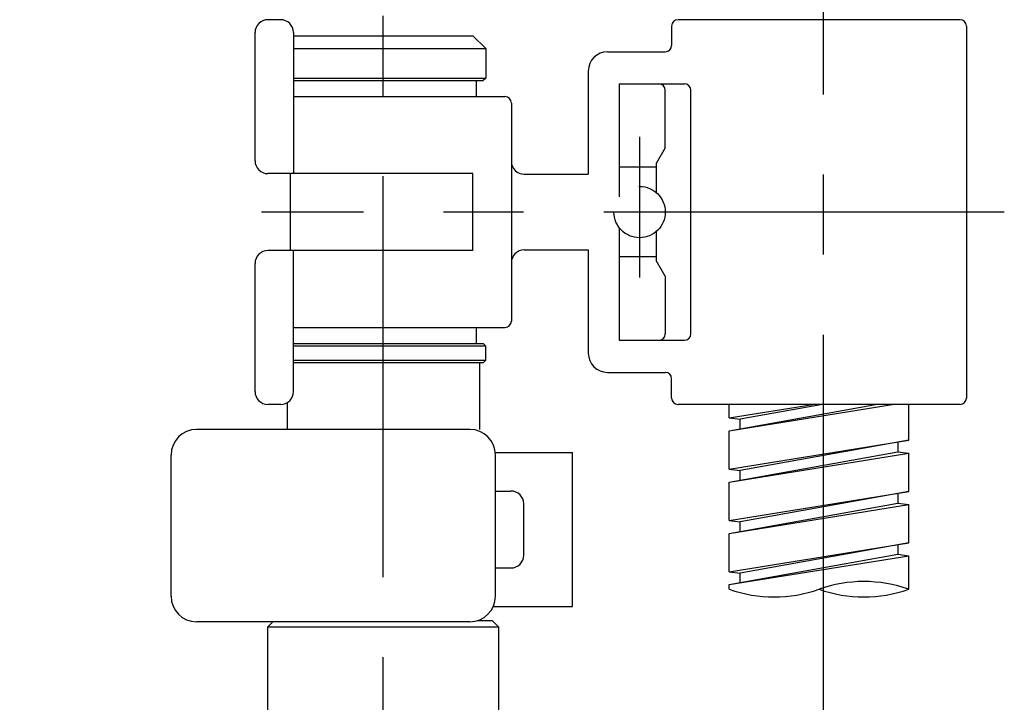
# Model space of a CAD drawing. Extents: x -1050 to 1050, y -742 to 742.
# Drawn here: x 101 to 178, y -41 to 12 of the extents above; entities that cross this region are included whole.
import ezdxf

# ---------------------------------------------------------------- set-up
doc = ezdxf.new("R2010")
doc.units = 0
doc.header["$LTSCALE"] = 25
for name, pattern in [('CENTER', [2, 1.25, -0.25, 0.25, -0.25]), ('CONTINUOUS-F', [0]), ('CONTINUOUS-S', [0]), ('HIDDEN', [0.375, 0.25, -0.125])]:
    doc.linetypes.add(name, pattern=pattern)
doc.layers.get('0').update_dxf_attribs({"linetype": 'CONTINUOUS'})
doc.layers.get('DEFPOINTS').update_dxf_attribs({"linetype": 'CONTINUOUS'})
for name, color, linetype in [('352094_電磁弁(ﾃｸﾉ)', 7, 'CONTINUOUS'), ('352287_吐水口ユニット', 7, 'CONTINUOUS'), ('411105_保護キャップ', 7, 'CONTINUOUS'), ('411132_クイックファスナー', 7, 'CONTINUOUS'), ('413176_ホースガイドユニット', 7, 'CONTINUOUS'), ('421469_吐水管ユニット', 7, 'CONTINUOUS'), ('BALN', 7, 'CONTINUOUS')]:
    doc.layers.add(name, color=color, linetype=linetype)
doc.styles.add('BIGFONT', font='ROMANS.shx', dxfattribs={"width": 0.833, "bigfont": 'bigfont.shx'})
doc.dimstyles.new('ITM', dxfattribs={"dimscale": 5, "dimtxt": 3, "dimasz": 1.5, "dimexe": 2, "dimexo": 0, "dimgap": 0.6, "dimtad": 3, "dimdec": 8, "dimdsep": 46, "dimtxsty": 'BIGFONT', "dimblk": 'OPEN', "dimblk1": 'OPEN', "dimblk2": 'OPEN', "dimsah": 1, "dimcen": 0, "dimclrd": 4, "dimclre": 4, "dimclrt": 256, "dimadec": 8, "dimazin": 2, "dimtp": 495, "dimtfac": 1, "dimtdec": 3, "dimtmove": 0, "dimatfit": 3, "dimldrblk": 'OPEN', "dimfxl": 1, "dimarcsym": 0})

# ---------------------------------------------------------------- blocks, each defined once
blk = doc.blocks.new('S75')
at = {"layer": 'BALN', "color": 3, "linetype": 'Continuous'}
for centre, start, end in [((2.5, -7.071), 70.5288, 109.4712), ((-2.5, 7.071), 250.5288, 289.4712), ((2.5, 7.071), 250.5288, 289.4712)]:
    blk.add_arc(centre, 7.5, start, end, dxfattribs=at)
blk = doc.blocks.new('_OPEN')
at = {"color": 0, "linetype": 'ByBlock'}
for p, q in [((-1, 0.167), (0, 0)), ((0, 0), (-1, -0.167)), ((0, 0), (-1, 0))]:
    blk.add_line(p, q, dxfattribs=at)
blk = doc.blocks.new('*D34')
at = {"layer": 'BALN', "color": 4, "lineweight": -2}
for p, q in [((112.865, 169.784), (54.814, 169.784)), ((64.814, -112.659), (64.814, 162.284)), ((129.065, -120.159), (54.814, -120.159))]:
    blk.add_line(p, q, dxfattribs=at)
at = {"layer": 'DEFPOINTS', "color": 0}
for p in [(64.814, 169.784), (112.865, 169.784), (129.065, -120.159)]:
    blk.add_point(p, dxfattribs=at)
at = {"layer": 'BALN', "color": 4, "lineweight": -2, "xscale": 7.5, "yscale": 7.5, "zscale": 7.5}
for p, rotation in [((64.814, 169.784), 90), ((64.814, -120.159), 270)]:
    blk.add_blockref('_OPEN', p, dxfattribs=dict(at, rotation=rotation))
at = {"layer": 'BALN', "color": 1, "insert": (54.314, 31.889), "char_height": 15, "attachment_point": 5, "rotation": 90, "style": 'BIGFONT'}
blk.add_mtext('（290）', dxfattribs=at)

msp = doc.modelspace()

# ---------------------------------------------------------------- linework, layer by layer
at = {"layer": '352094_電磁弁(ﾃｸﾉ)', "color": 2, "linetype": 'CONTINUOUS-F'}
msp.add_line((156.06377454, -32.21864632), (156.06377454, -31.86012342), dxfattribs=at)
at = {"layer": '352094_電磁弁(ﾃｸﾉ)', "color": 2}
for p, q in [((120.064597, -35.15934396), (120.46459331, -34.75934616)), ((120.064597, -47.1838751), (120.064597, -35.15934396)), ((120.064597, -35.15934396), (138.06459622, -35.15934396)), ((136.44710562, -34.65934294), (137.56459707, -34.65934294)), ((137.56459707, -34.65934294), (138.06459622, -35.15934396)), ((138.06459622, -35.15934396), (138.06459622, -47.19378437))]:
    msp.add_line(p, q, dxfattribs=at)
at = {"layer": '352287_吐水口ユニット', "color": 3, "linetype": 'CENTER'}
msp.add_line((163.38959661, 37.62111483), (163.38959661, -281.26580283), dxfattribs=at)
at = {"layer": '352287_吐水口ユニット', "color": 2, "linetype": 'CONTINUOUS-F'}
for p, q in [((156.06377454, -18.86012342), (156.06377454, -17.809344)), ((156.06377454, -18.86012342), (162.57590905, -17.809344)), ((156.06377454, -19.86012342), (168.77334154, -17.809344)), ((156.06377454, -19.86012342), (167.47145193, -17.809344)), ((163.34291978, -17.809344), (156.91377454, -18.96512342)), ((170.06377454, -20.60112342), (170.06377454, -17.809344)), ((156.06377454, -18.86012342), (156.91377454, -18.96512342)), ((156.91377454, -19.70712342), (156.91377454, -18.96512342)), ((156.06377454, -22.86012342), (156.06377454, -19.86012342)), ((156.06377454, -22.86012342), (170.06377454, -20.60112342)), ((170.06377454, -20.60112342), (156.91377454, -22.96512342)), ((156.06377454, -23.86012342), (169.21377454, -21.49612342)), ((169.21377454, -20.75412342), (169.21377454, -21.49612342)), ((169.21377454, -21.49612342), (170.06377454, -21.60112342)), ((156.06377454, -23.86012342), (170.06377454, -21.60112342)), ((170.06377454, -24.60112342), (170.06377454, -21.60112342)), ((156.06377454, -22.86012342), (156.91377454, -22.96512342)), ((156.91377454, -23.70712342), (156.91377454, -22.96512342)), ((156.06377454, -26.86012342), (156.06377454, -23.86012342)), ((156.06377454, -26.86012342), (170.06377454, -24.60112342)), ((170.06377454, -24.60112342), (156.91377454, -26.96512342)), ((169.21377454, -24.75412342), (169.21377454, -25.49612342)), ((156.06377454, -27.86012342), (169.21377454, -25.49612342)), ((156.06377454, -27.86012342), (170.06377454, -25.60112342)), ((169.21377454, -25.49612342), (170.06377454, -25.60112342)), ((170.06377454, -28.60112342), (170.06377454, -25.60112342)), ((156.06377454, -26.86012342), (156.91377454, -26.96512342)), ((156.91377454, -27.70712342), (156.91377454, -26.96512342)), ((156.06377454, -30.86012342), (156.06377454, -27.86012342)), ((156.06377454, -30.86012342), (170.06377454, -28.60112342)), ((170.06377454, -28.60112342), (156.91377454, -30.96512342)), ((169.21377454, -28.75412342), (169.21377454, -29.49612342)), ((156.06377454, -31.86012342), (169.21377454, -29.49612342)), ((156.06377454, -31.86012342), (170.06377454, -29.60112342)), ((169.21377454, -29.49612342), (170.06377454, -29.60112342)), ((170.06377454, -32.21864632), (170.06377454, -29.60112342)), ((156.06377454, -30.86012342), (156.91377454, -30.96512342)), ((156.91377454, -31.70712342), (156.91377454, -30.96512342))]:
    msp.add_line(p, q, dxfattribs=at)
at = {"layer": '411105_保護キャップ', "color": 2, "linetype": 'CONTINUOUS-F'}
for p, q in [((135.82259661, -19.75934616), (114.50859661, -19.75934616)), ((112.50859604, -32.75938107), (112.50859604, -21.75748564)), ((137.82259604, -32.75934616), (137.82259604, -21.75934616)), ((135.82259604, -34.75934616), (114.50859604, -34.75934616))]:
    msp.add_line(p, q, dxfattribs=at)
for centre, start, end in [((114.50859604, -21.75748564), 90, 180), ((135.82259604, -21.75934616), 0, 90), ((114.50859604, -32.75934616), 180.001, 270), ((135.82259604, -32.75934616), 270, 0)]:
    msp.add_arc(centre, 2, start, end, dxfattribs=at)
at = {"layer": '411132_クイックファスナー', "color": 2, "linetype": 'CONTINUOUS-F'}
for p, q in [((137.80559604, -21.55934616), (143.83059604, -21.55934616)), ((143.83059604, -33.55934616), (143.83059604, -21.55934616)), ((137.82259604, -24.55934616), (139.03059604, -24.55934616)), ((140.03059604, -29.55934616), (140.03059604, -25.55934616)), ((137.82259604, -30.55934616), (139.03059604, -30.55934616)), ((137.69609544, -33.55934616), (143.83059604, -33.55934616))]:
    msp.add_line(p, q, dxfattribs=at)
for centre, start, end in [((139.03059604, -25.55934616), 0, 90), ((139.03059604, -29.55934616), 270, 0)]:
    msp.add_arc(centre, 1, start, end, dxfattribs=at)
at = {"layer": '413176_ホースガイドユニット', "color": 2}
for p, q in [((121.06421524, 12.190656), (120.06459661, 12.190656)), ((151.56459661, 11.690656), (151.56459661, 10.190656)), ((174.06459661, 12.190656), (152.06459661, 12.190656)), ((174.56459661, 11.690656), (174.56459661, -17.309344)), ((119.06459661, 1.190656), (119.06459661, 11.190656)), ((146.56459661, 9.690656), (151.06459661, 9.690656)), ((145.06459661, 8.190656), (145.06459661, 0.140656)), ((122.06459661, 6.190656), (138.56459661, 6.190656)), ((139.06459661, 5.690656), (139.06459661, -11.309344)), ((140.06459661, 0.140656), (145.06459661, 0.140656)), ((136.06459661, -5.809344), (120.06459661, -5.809344)), ((140.06459661, -5.759344), (145.06459661, -5.759344)), ((145.06459661, -5.759344), (145.06459661, -13.809344)), ((119.06459661, -16.809344), (119.06459661, -6.809344)), ((122.06459661, -11.809344), (138.56459661, -11.809344)), ((146.56459661, -15.309344), (151.06459661, -15.309344)), ((151.56459661, -17.309344), (151.56459661, -15.809344)), ((174.06459661, -17.809344), (152.06459661, -17.809344))]:
    msp.add_line(p, q, dxfattribs=at)
at = {"layer": '413176_ホースガイドユニット', "color": 2, "linetype": 'CONTINUOUS-F'}
for p, q in [((122.06459661, 11.190656), (122.06459661, 0.190656)), ((136.06459661, 0.190656), (120.06459661, 0.190656)), ((136.06459661, -5.809344), (136.06459661, 0.190656)), ((122.06459661, -16.809344), (122.06459661, -5.809344)), ((121.06459661, -17.809344), (120.06459661, -17.809344))]:
    msp.add_line(p, q, dxfattribs=at)
at = {"layer": '413176_ホースガイドユニット', "color": 2, "linetype": 'Continuous'}
for p, q in [((147.46459661, 7.190656), (147.46459661, -1.609344)), ((147.46459661, 7.190656), (152.56459661, 7.190656)), ((151.06459661, 2.190656), (151.06459661, 6.690656)), ((153.06459661, -12.309344), (153.06459661, 6.690656)), ((151.06459661, 2.190656), (150.36459661, 0.97822043)), ((150.36459661, 0.97822043), (150.36459661, -1.28947558)), ((150.36459661, 0.690656), (147.46459661, 0.690656)), ((147.46459661, -4.009344), (147.46459661, -12.809344)), ((150.36459661, -4.32921242), (150.36459661, -6.59690843)), ((150.36459661, -6.309344), (147.46459661, -6.309344)), ((151.06459661, -7.809344), (150.36459661, -6.59690843)), ((151.06459661, -7.809344), (151.06459661, -12.309344)), ((147.46459661, -12.809344), (152.56459661, -12.809344))]:
    msp.add_line(p, q, dxfattribs=at)
at = {"layer": '413176_ホースガイドユニット', "color": 3, "linetype": 'CENTER'}
msp.add_line((149.06459661, 3.06826721), (149.06459661, -7.90254362), dxfattribs=at)
at = {"layer": '413176_ホースガイドユニット', "color": 1, "linetype": 'HIDDEN'}
msp.add_circle((149.06459661, -2.809344), 2, dxfattribs=at)
at = {"layer": '413176_ホースガイドユニット', "color": 2}
for centre, radius, start, end in [((120.06459661, 11.190656), 1, 90, 180), ((152.06459661, 11.690656), 0.5, 90, 180), ((174.06459661, 11.690656), 0.5, 0, 90), ((151.06459661, 10.190656), 0.5, 270, 0), ((146.56459661, 8.190656), 1.5, 90, 180), ((138.56459661, 5.690656), 0.5, 0, 90), ((120.06459661, 1.190656), 1, 180, 270), ((140.06459661, 1.140656), 1, 180, 270), ((120.06459661, -6.809344), 1, 90, 180), ((140.06459661, -6.759344), 1, 90, 180), ((138.56459661, -11.309344), 0.5, 270, 0), ((146.56459661, -13.809344), 1.5, 180, 270), ((151.06459661, -15.809344), 0.5, 0, 90), ((120.06459661, -16.809344), 1, 180, 270), ((152.06459661, -17.309344), 0.5, 180, 270), ((174.06459661, -17.309344), 0.5, 270, 0)]:
    msp.add_arc(centre, radius, start, end, dxfattribs=at)
at = {"layer": '413176_ホースガイドユニット', "color": 2, "linetype": 'CONTINUOUS-F'}
for centre, start, end in [((121.06459661, 11.190656), 0, 90), ((121.06459661, -16.809344), 270, 0)]:
    msp.add_arc(centre, 1, start, end, dxfattribs=at)
at = {"layer": '413176_ホースガイドユニット', "color": 2, "linetype": 'Continuous'}
for centre, start, end in [((150.56459661, 6.690656), 0, 90), ((152.56459661, 6.690656), 0, 90), ((150.56459661, -12.309344), 270, 0), ((152.56459661, -12.309344), 270, 0)]:
    msp.add_arc(centre, 0.5, start, end, dxfattribs=at)
at = {"layer": '421469_吐水管ユニット', "color": 2}
for p, q in [((122.06459661, 10.940656), (136.06459661, 10.940656)), ((136.06459661, 10.940656), (137.06459661, 9.940656)), ((122.06459661, 9.940656), (137.06459661, 9.940656)), ((137.06459661, 9.940656), (137.06459661, 9.240656)), ((137.06459661, 8.040656), (137.06459661, 7.640656)), ((122.06459661, 7.440656), (136.86459661, 7.440656)), ((136.31459661, 7.440656), (136.31459661, 6.190656)), ((137.06459661, 7.640656), (136.86459661, 7.440656)), ((121.81459661, 0.190656), (121.81459661, -5.809344)), ((136.31459661, -11.809344), (136.31459661, -13.059344)), ((122.06459661, -13.059344), (136.86459661, -13.059344)), ((136.86459661, -13.059344), (137.06459661, -13.259344)), ((137.06459661, -14.359344), (137.06459661, -13.259344))]:
    msp.add_line(p, q, dxfattribs=at)
at = {"layer": '421469_吐水管ユニット', "color": 2, "linetype": 'CONTINUOUS-S'}
for p, q in [((137.06459661, 9.940656), (137.06459661, 7.640656)), ((122.06459661, 7.640656), (137.06459661, 7.640656)), ((137.06459661, -13.259344), (122.06459661, -13.259344)), ((122.06459661, -14.359344), (137.06459661, -14.359344)), ((136.86459661, -14.559344), (122.06459661, -14.559344)), ((137.06459661, -14.359344), (136.86459661, -14.559344))]:
    msp.add_line(p, q, dxfattribs=at)
at = {"layer": '421469_吐水管ユニット', "color": 2, "linetype": 'CONTINUOUS-F'}
for p, q in [((136.56459661, -14.559344), (136.56459661, -19.75934616)), ((121.56459661, -17.6753694), (121.56459661, -19.75934616))]:
    msp.add_line(p, q, dxfattribs=at)
at = {"layer": 'BALN', "color": 3, "linetype": 'CENTER'}
for p, q in [((129.06459661, -281.26580283), (129.06459661, 167.34715777)), ((177.5192748, -2.809344), (119.56678893, -2.809344))]:
    msp.add_line(p, q, dxfattribs=at)

# ---------------------------------------------------------------- block references
at = {"layer": '352287_吐水口ユニット', "color": 3, "linetype": 'CONTINUOUS-F', "xscale": 1.399999999999977, "yscale": 1.399999999999977, "zscale": 1.399999999999977}
msp.add_blockref('S75', (163.06377454, -32.21864632), dxfattribs=at)

# ---------------------------------------------------------------- dimensions: what is measured, and where the dimension line sits
at = {"layer": 'BALN', "color": 4}
dim = msp.add_linear_dim(base=(64.81418935, 169.78395959), p1=(129.06459661, -120.15934113), p2=(112.86459661, 169.78395959), angle=90, text='（290）', dimstyle='ITM', override={"dimdec": 8, "dimclrt": 1, "dimadec": 8}, dxfattribs=at)
dim.commit()
dim.dimension.update_dxf_attribs({"geometry": '*D34', "text_midpoint": (64.81418935, 31.88876198), "dimtype": 160})

doc.saveas('drawing.dxf')
